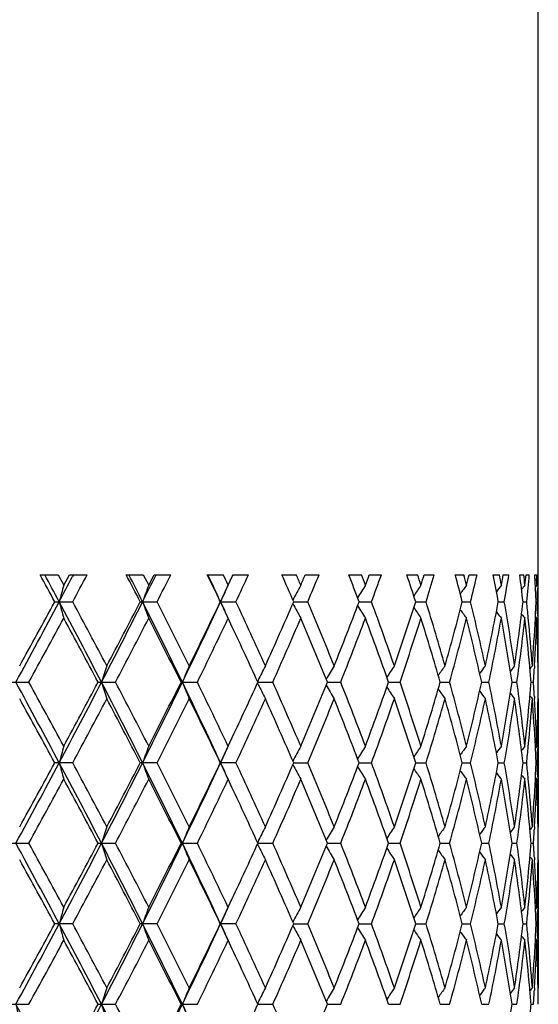
# Model space of a CAD drawing. Units: inches. Extents: x 0 to 11, y 0 to 8.5.
# Drawn here: x 4.9 to 5.1, y 2.2 to 2.5 of the extents above; entities that cross this region are included whole.
import ezdxf

# ---------------------------------------------------------------- set-up
doc = ezdxf.new("R2010")
doc.units = ezdxf.units.IN
doc.header["$LTSCALE"] = 0.605
doc.header["$MEASUREMENT"] = 0
doc.layers.get('0').update_dxf_attribs({"linetype": 'CONTINUOUS'})

msp = doc.modelspace()

# ---------------------------------------------------------------- linework, layer by layer
at = {"color": 7, "linetype": 'CONTINUOUS'}
for p, q in [((5.0840848494, 2.3468905777), (5.0840848494, 3.6893601004)), ((4.9337135687, 2.3743601004), (4.9391593677, 2.3743601004)), ((4.9391593677, 2.3743601004), (4.9408834551, 2.3711829808)), ((4.9408834551, 2.3711829808), (4.9426022302, 2.3743601004)), ((4.9426022302, 2.3743601004), (4.9479623258, 2.3743601004)), ((4.9438270587, 2.3743601004), (4.9435602301, 2.373854472)), ((4.9597235386, 2.3743601004), (4.9648852553, 2.3743601004)), ((4.9648852553, 2.3743601004), (4.9665151004, 2.3711829808)), ((4.9665151004, 2.3711829808), (4.968137831, 2.3743601004)), ((4.968137831, 2.3743601004), (4.9731847674, 2.3743601004)), ((4.9687441237, 2.3743601004), (4.9686240543, 2.374118436)), ((4.9841836489, 2.3743601004), (4.988976528, 2.3743601004)), ((4.9904853688, 2.3711829808), (4.9917415443, 2.3738423091)), ((4.9917415443, 2.3738423091), (4.9919854096, 2.3743601004)), ((4.9919854096, 2.3743601004), (4.9966363164, 2.3743601004)), ((5.0066922651, 2.3743601004), (5.0110376078, 2.3743601004)), ((5.0137533895, 2.3743601004), (5.0179318988, 2.3743601004)), ((5.0268797964, 2.3743601004), (5.0307062523, 2.3743601004)), ((5.0330843411, 2.3743601004), (5.036721842, 2.3743601004)), ((5.0444147642, 2.3743601004), (5.047659503, 2.3743601004)), ((5.0496608507, 2.3743601004), (5.0526976154, 2.3743601004)), ((5.0590092448, 2.3743601004), (5.0616189878, 2.3743601004)), ((5.0632107325, 2.3743601004), (5.0655968975, 2.3743601004)), ((5.0704235971, 2.3743601004), (5.0723554926, 2.3743601004)), ((5.0735114977, 2.3743601004), (5.0752078822, 2.3743601004)), ((5.0784703979, 2.3743601004), (5.0796927241, 2.3743601004)), ((5.0803940081, 2.3743601004), (5.0813727575, 2.3743601004)), ((5.0830175188, 2.3743601004), (5.0835102052, 2.3743601004)), ((5.0830559239, 2.3736797331), (5.0830175188, 2.3743601004)), ((5.0835102052, 2.3743601004), (5.0835536432, 2.3733010639)), ((5.0837103428, 2.3733010639), (5.083745253, 2.3743601004)), ((5.083745253, 2.3743601004), (5.0839902964, 2.3743601004)), ((5.0839902964, 2.3743601004), (5.0839783957, 2.3736797331)), ((4.9904069539, 2.3713485244), (4.9904853688, 2.3711829808)), ((5.0836354041, 2.3711829808), (5.0832173916, 2.3706683543)), ((5.0839384639, 2.3716386394), (5.0839083183, 2.3702779172)), ((4.9381748105, 2.3661957809), (4.9435790105, 2.3661957809)), ((4.9639535804, 2.3661957809), (4.9690590904, 2.3661957809)), ((4.9881130335, 2.3661957809), (4.9928360212, 2.3661957809)), ((5.0102564671, 2.3661957907), (5.0145193863, 2.3661957809)), ((5.0300202967, 2.3661957893), (5.0337531454, 2.3661957809)), ((5.0470800003, 2.366195788), (5.0502214807, 2.3661957809)), ((5.0611554557, 2.3661957866), (5.0636539827, 2.3661957809)), ((5.072015543, 2.3661957852), (5.07383009, 2.3661957809)), ((5.0794819319, 2.3661957836), (5.0805827112, 2.3661957809)), ((5.0834320344, 2.3661957819), (5.0838009684, 2.3661957809)), ((5.0838206215, 2.3668761339), (5.0838009684, 2.3661957809)), ((5.0836354041, 2.3612086648), (5.0832171944, 2.361723466)), ((5.0839131045, 2.3619057581), (5.0839285439, 2.3612148756)), ((4.9904853688, 2.3612086648), (4.9904068552, 2.3610428866)), ((4.9917418309, 2.3585487649), (4.9904853688, 2.3612086648)), ((5.0829470254, 2.3468522992), (5.082908724, 2.346193795)), ((5.0840848494, 2.3468905777), (5.0840097517, 2.3467983114)), ((4.9248098552, 2.341903784), (4.9303298813, 2.341903784)), ((4.9512409347, 2.341903784), (4.9565061384, 2.341903784)), ((4.9762614387, 2.341903784), (4.9811853655, 2.341903784)), ((4.9995037249, 2.3413469193), (4.9993491826, 2.3416602512)), ((4.9995037126, 2.3424606346), (4.9993492565, 2.3421472239)), ((4.9994605166, 2.3419037878), (5.0039623303, 2.341903784)), ((5.0204572755, 2.3419037873), (5.0244630357, 2.341903784)), ((5.0389069283, 2.3419037868), (5.0423508607, 2.341903784)), ((5.0545065304, 2.3419037863), (5.0573320877, 2.341903784)), ((5.0669999343, 2.3419037858), (5.0691607253, 2.341903784)), ((5.0761820078, 2.3419037853), (5.0776425477, 2.341903784)), ((5.0819019874, 2.3419037847), (5.0826382836, 2.341903784)), ((5.0829087239, 2.3376137391), (5.0829477631, 2.3369553022)), ((5.0840848494, 2.3369170248), (5.0840096843, 2.3370092335)), ((5.0840848494, 2.3369170247), (5.0840848494, 2.2983067535)), ((4.9904853688, 2.3225987829), (4.9917417626, 2.3252585486)), ((4.9904067274, 2.3227645299), (4.9904853688, 2.3225987829)), ((5.0836354041, 2.3225987829), (5.0832172378, 2.3220839716)), ((5.0839277734, 2.3225925729), (5.0839131019, 2.3219018427)), ((4.9435789313, 2.3176118027), (4.9381748904, 2.3176118027)), ((4.9690590158, 2.3176118027), (4.963953656, 2.3176118027)), ((4.9928359524, 2.3176118027), (4.9881131036, 2.3176118027)), ((5.0102565315, 2.317611795), (5.0145193243, 2.3176118027)), ((5.0300203532, 2.3176117961), (5.0337530913, 2.3176118027)), ((5.0470800479, 2.3176117972), (5.0502214355, 2.3176118027)), ((5.0611554938, 2.3176117982), (5.063653947, 2.3176118027)), ((5.0720155709, 2.3176117993), (5.0738300644, 2.3176118027)), ((5.0794819493, 2.3176118006), (5.0805826961, 2.3176118027)), ((5.0834320409, 2.3176118019), (5.0838009641, 2.3176118027)), ((4.9904853688, 2.3126247567), (4.990407024, 2.3124593325)), ((4.9917415495, 2.3099654154), (4.9904853688, 2.3126247567)), ((5.0836354041, 2.3126247567), (5.0832172012, 2.3131395557)), ((5.0839131015, 2.313321843), (5.0839285411, 2.3126309674)), ((5.0829470374, 2.2982684743), (5.0829087268, 2.2976098115)), ((5.0840848494, 2.2983067535), (5.0840097485, 2.2982144835)), ((4.9995036885, 2.2938767586), (4.9993492161, 2.2935633132)), ((4.9248098124, 2.2933198645), (4.9303299238, 2.2933198645)), ((4.9512408938, 2.2933198645), (4.9565061789, 2.2933198645)), ((4.9762614003, 2.2933198645), (4.9811854033, 2.2933198645)), ((4.9995036896, 2.2927630197), (4.999349152, 2.2930763379)), ((4.9994604748, 2.2933198829), (5.0039623648, 2.2933198645)), ((5.020457239, 2.2933198804), (5.0244630663, 2.2933198645)), ((5.0389068974, 2.293319878), (5.0423508869, 2.2933198645)), ((5.0545065055, 2.2933198756), (5.057332109, 2.2933198645)), ((5.0669999155, 2.2933198732), (5.0691607415, 2.2933198645)), ((5.0761819952, 2.2933198706), (5.0776425584, 2.2933198645)), ((5.0819019809, 2.2933198677), (5.0826382887, 2.2933198645)), ((5.0829087279, 2.2890297716), (5.0829477627, 2.2883713995)), ((5.0840848494, 2.2883331219), (5.0840096845, 2.2884253289)), ((5.0840848494, 2.2883331219), (5.0840848494, 2.2497229928)), ((4.9904853688, 2.2740148171), (4.9917418429, 2.2766747435)), ((4.9904066482, 2.2741807303), (4.9904853688, 2.2740148171)), ((5.0836354041, 2.2740148171), (5.083217248, 2.2735000201)), ((5.0839277689, 2.2740086071), (5.083913101, 2.2733180426)), ((4.9435788912, 2.2690279464), (4.938174931, 2.2690279464)), ((4.969058978, 2.2690279464), (4.9639536944, 2.2690279464)), ((4.9928359174, 2.2690279464), (4.9881131392, 2.2690279464)), ((5.0102565598, 2.2690279297), (5.0145192929, 2.2690279464)), ((5.0300203785, 2.269027932), (5.0337530639, 2.2690279464)), ((5.0470800697, 2.2690279343), (5.0502214125, 2.2690279464)), ((5.0611555116, 2.2690279367), (5.0636539288, 2.2690279464)), ((5.0720155843, 2.2690279391), (5.0738300513, 2.2690279464)), ((5.0794819577, 2.2690279417), (5.0805826884, 2.2690279464)), ((5.0834320442, 2.2690279447), (5.0838009619, 2.2690279464)), ((4.9904853688, 2.2640409312), (4.9904071541, 2.26387578)), ((4.9917413237, 2.2613820416), (4.9904853688, 2.2640409312)), ((5.0836354041, 2.2640409312), (5.0832172043, 2.2645557301)), ((5.0839131, 2.2647380185), (5.0839285399, 2.2640471417)), ((5.082947049, 2.2496847132), (5.0829087317, 2.2490259304)), ((5.0840848494, 2.2497229928), (5.0840097455, 2.2496307193)), ((4.924809752, 2.2447359955), (4.9303299837, 2.2447359955)), ((4.9512408361, 2.2447359955), (4.9565062359, 2.2447359955)), ((4.9762613462, 2.2447359955), (4.9811854565, 2.2447359955)), ((4.9995036393, 2.2452929039), (4.9993491636, 2.2449794513)), ((4.9994604246, 2.2447360152), (5.0039624133, 2.2447359955)), ((5.0204571943, 2.2447360125), (5.0244631093, 2.2447359955)), ((5.0389068589, 2.24473601), (5.0423509237, 2.2447359955)), ((5.0545064738, 2.2447360074), (5.0573321391, 2.2447359955)), ((5.066999891, 2.2447360048), (5.0691607643, 2.2447359955)), ((5.0761819784, 2.2447360021), (5.0776425736, 2.2447359955)), ((5.081901972, 2.244735999), (5.0826382959, 2.2447359955))]:
    msp.add_line(p, q, dxfattribs=at)
for centre, radius, start, end in [((2.304909393, 0.932597504), 2.9982145985, 28.5646879443, 28.7424813632), ((2.3860044059, 1.007911389), 2.8922803867, 28.009894991, 28.1932433939), ((2.5372580323, 3.6440563329), 2.7209746479, 331.9894984465, 332.1720108616), ((2.6626982055, 3.596029415), 2.5913139551, 331.6667904367, 331.8716812395), ((3.0800119671, 1.3952787177), 2.1194140572, 27.2649818465, 27.513559646), ((3.1155707195, 1.4369652602), 2.0694487775, 26.6810313347, 26.9342916049), ((3.200436783, 3.2528034027), 1.9744805638, 333.3183187792, 333.5753289383), ((3.2765924007, 3.2265748492), 1.8986036019, 333.0531261598, 333.3291792682), ((3.5259767969, 1.6675156772), 1.6204925984, 25.5407491446, 25.8611086464), ((3.5423397037, 1.6940410834), 1.5944574027, 24.9329276541, 25.2568867381), ((3.5749166742, 1.7008639548), 1.5662574273, 25.3458178209, 25.4677810422), ((3.6507260748, 2.9958824456), 1.4824858866, 334.8651262607, 335.2131739517), ((3.8167933011, 1.8500388539), 1.3002970099, 23.3878396094, 23.7803768664), ((3.8504108399, 1.8745421104), 1.2636742133, 23.1421309646, 23.2988812687), ((3.8630127059, 2.8624337565), 1.2499680055, 336.8580371104, 337.0163199325), ((3.902548618, 2.835771339), 1.207054346, 337.1060903988, 337.5261214698), ((4.0199037714, 1.9823282777), 1.0805969022, 20.8079419831, 21.2717565874), ((4.0438502825, 2.0013947113), 1.0549824106, 20.5188824018, 20.7032307283), ((4.053029054, 2.7375327518), 1.0451807215, 339.4812843634, 339.667136462), ((4.0813798511, 2.7171181063), 1.0149686547, 339.7726004452, 340.2630071596), ((4.1665754707, 2.0832728598), 0.9248424768, 17.8132037079, 18.3452699389), ((4.1839216994, 2.0988145055), 0.9066247119, 17.4828495475, 17.6934797548), ((4.1906829904, 2.6414192467), 0.8995351867, 342.5173088606, 342.7293524453), ((4.2112277291, 2.6251096097), 0.8780358114, 342.849751857, 343.406476034), ((4.2730011457, 2.1633730751), 0.8138330644, 14.4313046058, 15.0256230217), ((4.2854189474, 2.1765382066), 0.8010118628, 14.0635889576, 14.2979888428), ((4.2903090006, 2.5646007476), 0.7959702199, 345.9365516746, 346.172193843), ((4.3049105259, 2.5510721043), 0.7809423079, 346.3060868876, 346.9218133104), ((4.3481549946, 2.2292900927), 0.7366934514, 10.7099975384, 11.3569329541), ((4.3565966867, 2.2408577138), 0.7281027094, 10.3111087058, 10.5653296032), ((4.3599244418, 2.5009013851), 0.7247200722, 349.6890033474, 349.9442042541), ((4.3696485335, 2.4892302932), 0.714849044, 350.0893283896, 350.7529621354), ((4.3971632111, 2.2858045615), 0.6870382567, 6.7196457003, 7.4057216393), ((4.4021726003, 2.2963672023), 0.6819944357, 6.2981057645, 6.5667134357), ((4.4041122714, 2.4457838097), 0.680042891, 353.7019673294, 353.971206294), ((4.4095625471, 2.435249566), 0.6745639227, 354.1244509886, 354.8211514706), ((4.4219242061, 2.3367013501), 0.6621650468, 3.0244561686, 3.2013288517), ((4.4270893651, 2.3855101207), 0.656995553, 358.7901951701, 358.9682305849), ((5.5268649903, 2.2061658177), 0.6087733764, 164.2723488576, 164.7594063524), ((5.4286118473, 2.1969018769), 0.4938697264, 159.3358897334, 159.953014126), ((3.5860736247, 3.0180118796), 1.5462255117, 335.0673227902, 335.2819939647), ((5.3878564911, 2.1858068989), 0.4384838658, 154.9906580738, 155.707672033), ((5.3726455295, 2.1736959889), 0.4108253539, 151.2683538975, 151.9706374548), ((5.3700859198, 2.1612054092), 0.3980697391, 148.1640192417, 148.8060910468), ((5.3735774287, 2.149141014), 0.393534836, 145.6515486385, 146.2138112025), ((5.3794036233, 2.1383063183), 0.393330679, 143.696436168, 144.1633221934), ((5.3852921926, 2.1294602606), 0.3949598329, 142.2644035904, 142.6225969887), ((5.3899815629, 2.1231194569), 0.3969792418, 141.3267795355, 141.5622189196), ((4.4232333508, 2.3367690013), 0.660854156, 2.5521333725, 3.0245876376), ((4.4249335295, 2.3468168002), 0.6591523878, 2.1184743983, 2.3027226198), ((4.425333365, 2.3955343625), 0.6587522785, 357.8815263377, 358.0658645364), ((4.4265463614, 2.3855224553), 0.6575386972, 358.3750024708, 358.6715215963), ((2.2430979418, 3.8007163682), 3.0542500628, 331.469034859, 331.9864647082), ((2.1271768951, 3.8970160584), 3.2007999005, 331.0338278084, 331.4280620586), ((2.7066420426, 1.1778129959), 2.5294103451, 27.40144655, 28.0230037271), ((5.5268973528, 2.5262367738), 0.6088074943, 195.2407925319, 195.7278171356), ((2.7141051116, 1.1640386059), 2.5329302673, 27.8390586383, 28.3340409227), ((3.0396928035, 3.333712006), 2.1544383845, 332.5899306351, 333.3152964979), ((2.9872205825, 3.3852642352), 2.2239545543, 332.1664735067, 332.7274612934), ((3.2957536054, 1.5270158825), 1.8680169818, 25.8636839448, 26.6946575819), ((5.4286374197, 2.5355013518), 0.4938977412, 200.047237986, 200.664320663), ((3.3061776919, 1.5208238849), 1.8654297596, 26.2845324604, 26.9477704931), ((3.4951678937, 3.0603970769), 1.6465267819, 334.1275608027, 335.0633743745), ((3.4685524318, 3.0925726707), 1.6842469559, 333.7212182427, 334.4513740898), ((3.5865730628, 1.7146003319), 1.5456796132, 24.718292753, 24.9330654523), ((5.3878787389, 2.5465971891), 0.4385092879, 204.2926212188, 205.0095862824), ((3.6700160038, 1.7455324117), 1.4611898632, 24.3024763125, 25.1358353688), ((3.7777793735, 2.8994331283), 1.3428856494, 335.7034724133, 336.604037836), ((5.3726670394, 2.5587096435), 0.4108509391, 208.0296807389, 208.7319145222), ((3.9160248303, 1.9022882839), 1.1924346755, 21.891648547, 22.8949199732), ((3.9920219914, 2.7608286108), 1.1104843821, 338.1144059184, 339.1838777485), ((5.3701075389, 2.5712019897), 0.3980964155, 211.1941442401, 211.8362656725), ((4.0911182969, 2.0188426754), 1.0045967537, 19.0593166049, 20.2284227253), ((4.1462404942, 2.655790064), 0.9462434494, 340.9466621568, 342.1788786051), ((4.2183016794, 2.1094494092), 0.8706372696, 15.8262535267, 17.1512270379), ((4.2582859046, 2.5729129582), 0.8290545806, 344.1793716637, 345.5614892317), ((4.3099141059, 2.1825266543), 0.7757951727, 12.2316744166, 13.6947728348), ((4.3379704648, 2.5051067458), 0.7470732313, 347.7732363791, 349.2840454993), ((4.3729214214, 2.2437248155), 0.711528003, 8.3368073027, 9.9113293382), ((4.3908877215, 2.447377126), 0.6933630928, 351.6669885306, 353.2761899339), ((4.4079238276, 2.2969811475), 0.6762104991, 5.458462672, 5.8748924201), ((4.4230206149, 2.3956323572), 0.6610671172, 357.0171233764, 357.4478394011), ((4.4264811344, 2.3468677559), 0.6576039361, 1.3103467372, 1.6842565949), ((5.373599358, 2.5832680797), 0.3935627859, 213.7864747231, 214.3487472659), ((5.3794261782, 2.5941044782), 0.3933601943, 215.8369794095, 216.3038667526), ((5.3853144534, 2.6029512956), 0.3949896234, 217.3776080545, 217.7359042401), ((5.3900046693, 2.609293435), 0.3970105578, 218.4379963493, 218.6735305822), ((2.3177916387, 3.7826608513), 2.9834773329, 331.1242359786, 331.546757496), ((2.6856312329, 1.1387868793), 2.5652441614, 27.9698437904, 28.4591670606), ((3.0866701341, 3.3236009351), 2.1118749914, 332.2997285178, 332.8896871982), ((3.2898044073, 1.5025851636), 1.8837709694, 26.4586846673, 27.1164431475), ((3.5292806682, 3.0532430274), 1.6167964526, 333.8981391939, 334.6510141675), ((3.8194344468, 2.8711683685), 1.2973925031, 335.9242015577, 336.8546466684), ((3.9085955543, 1.889217877), 1.2004836673, 22.1533158201, 23.1517152032), ((4.0217217715, 2.739342601), 1.0786323082, 338.3789868328, 339.4779415122), ((4.0857605109, 2.0069288229), 1.0102951651, 19.3635784521, 20.5282787521), ((4.167848756, 2.6386904147), 0.9234913293, 341.253926443, 342.5141452261), ((4.2144171945, 2.0983047365), 0.8746945658, 16.1704692631, 17.4916346205), ((4.2738824828, 2.5587824329), 0.8129142831, 344.526566718, 345.9337427922), ((4.3071716332, 2.1719062027), 0.7786130107, 12.6111911942, 14.0712190056), ((4.3487326094, 2.4929925959), 0.7361008757, 348.1555391606, 349.6867513535), ((4.3711317225, 2.233453419), 0.7133423973, 8.7446611892, 10.316984363), ((4.3974886028, 2.4365585961), 0.6867087608, 352.0772190729, 353.7004685221), ((4.4086844955, 2.2870873695), 0.6754456571, 5.0734187826, 6.3001477625), ((4.4128431538, 2.2974469655), 0.6712691695, 4.2240554056, 5.4588246394), ((4.4194418635, 2.3958326597), 0.6646514432, 355.7771624381, 357.0159336036), ((4.4236266481, 2.3856269197), 0.6604603009, 356.6343166216, 357.881202131), ((4.4266598789, 2.3368995561), 0.6574251087, 0.8706638727, 2.1190655629), ((4.4274442563, 2.3468883706), 0.6566405931, 0.0001925834, 1.2501715849), ((3.6663326993, 1.7338107352), 1.4652668603, 24.5196303017, 25.2370735485), ((5.4672999028, 2.177435313), 0.5406605638, 161.7343833669, 162.2900116442), ((5.40392248, 2.1671670876), 0.4616128644, 157.0866777154, 157.7570232987), ((5.3781320544, 2.1555277663), 0.422259776, 153.0516309075, 153.7239531318), ((5.3704462226, 2.1430682604), 0.4032720732, 149.6406732116, 150.3150080501), ((5.3715010543, 2.130683334), 0.3952365244, 146.8363292924, 147.4404783813), ((5.3765027101, 2.1191345328), 0.3932377774, 144.6070058738, 145.1230551154), ((5.3825937575, 2.1091900383), 0.394219732, 142.9174828054, 143.3315260144), ((5.387983587, 2.1015507809), 0.3961635725, 141.7357579671, 142.0344490573), ((4.4137258096, 2.287540181), 0.6703840508, 4.651406951, 5.0729723835), ((5.3917201958, 2.0966497069), 0.3979550364, 141.0371071754, 141.2049643995), ((4.4275905095, 2.3369152376), 0.6564943472, 0.4353813656, 0.8705296129), ((4.4200222087, 2.3858282957), 0.6640703467, 356.2074381263, 356.5783143855), ((2.2433939971, 0.8832453152), 3.0539163539, 28.0135913756, 28.531077964), ((2.2431820132, 0.8603683123), 3.0685030583, 28.4589450896, 28.8697607999), ((2.7069257077, 3.5058423123), 2.5290884291, 331.9770227903, 332.5986584537), ((2.6302830368, 3.5747083747), 2.6280511264, 331.5468276002, 332.0244589297), ((3.0399292803, 1.3502115807), 2.1541750497, 26.6847707145, 27.410225675), ((5.4672833173, 2.5063677754), 0.5406433991, 197.7100699916, 198.2657132449), ((3.0473828884, 1.3398435808), 2.1561252826, 27.1162193762, 27.6940730337), ((3.2959384234, 3.1566970242), 1.8678093785, 333.3053910508, 334.1364560344), ((3.2582665855, 3.1971392656), 1.9190971952, 332.8897528281, 333.5354065426), ((5.4039085931, 2.5166356658), 0.4615981853, 202.2430751284, 202.9134389995), ((3.4953625204, 1.6234984948), 1.6463132645, 24.9367037889, 25.8726394291), ((3.5051152227, 1.6189256934), 1.6436180779, 25.3549855337, 26.0955794205), ((3.6488792659, 2.9580862727), 1.4845034905, 334.7677105799, 335.4758668885), ((5.3781204686, 2.528275031), 0.4222472706, 206.2761648161, 206.9485003232), ((3.8029131077, 1.8054207958), 1.3154213134, 23.1515962152, 24.0692934241), ((3.894400416, 2.8005108507), 1.2158636891, 336.8547238042, 337.8404988885), ((5.3704359251, 2.5407344657), 0.4032607231, 209.6851185828, 210.3594684349), ((4.0099541649, 1.9399333261), 1.091241723, 20.5282851825, 21.6145468364), ((4.0755300098, 2.6805891828), 1.0211772077, 339.4780384773, 340.6303332217), ((4.1593059901, 2.0423240593), 0.9324785547, 17.4918189486, 18.7398982922), ((4.2069858516, 2.5877492297), 0.8824575226, 342.5142719435, 343.8238220079), ((4.2677380043, 2.1234063946), 0.8192679206, 14.0716218795, 15.4678925304), ((4.3018945242, 2.5131516418), 0.7840357855, 345.9339062571, 347.3838438131), ((4.3445173405, 2.1899904113), 0.7403956429, 10.3176179937, 11.839956794), ((4.3676397847, 2.4509396308), 0.7168827569, 349.6869519168, 351.2515190936), ((4.3949343053, 2.246930784), 0.6892825364, 6.3025134444, 7.9197112164), ((4.4132775828, 2.3963050974), 0.6708338594, 354.927207443, 355.3484873032), ((4.4197403249, 2.297961781), 0.6643527702, 3.4217376316, 3.7924590672), ((4.4275806775, 2.346892372), 0.6565041792, 359.129482811, 359.5646215202), ((5.3714922021, 2.5531197071), 0.3952266189, 212.5596588503, 213.1638191671), ((5.376495107, 2.5646689551), 0.3932291963, 214.8770901892, 215.3931470194), ((5.3825871694, 2.5746139279), 0.3942122836, 216.6686251324, 217.0826729302), ((5.387977029, 2.5822530392), 0.396156081, 217.9657057393, 218.2643998986), ((2.2035920674, 0.8287375476), 3.1136296767, 28.5665774645, 28.9718498862), ((2.762814625, 3.4937830187), 2.4777230857, 331.6602844691, 332.1662969778), ((3.0266611363, 1.3191146257), 2.1794721653, 27.2669666893, 27.8394055256), ((3.3345275868, 3.1487826536), 1.833722437, 333.0463400427, 333.7210479821), ((3.4927937358, 1.603008308), 1.6572984542, 25.5428350555, 26.2848654117), ((3.6886285234, 2.9297109003), 1.4407020244, 334.8580908113, 335.7033028847), ((3.7941735883, 1.7916175116), 1.3249632935, 23.3900071839, 24.3027563785), ((3.9290891376, 2.7761394266), 1.1783065272, 337.0989266736, 338.1142298493), ((4.0037015286, 1.927542016), 1.0979457078, 20.8101389525, 21.8918266177), ((4.1005918117, 2.6615856617), 0.9945390839, 339.7655399154, 340.9464715719), ((4.1547415035, 2.0308496845), 0.9372836232, 17.8153397412, 19.0593378477), ((4.2252019279, 2.5723174075), 0.8634420265, 342.8431427289, 344.1791600743), ((4.2644319913, 2.1125550306), 0.8226886464, 14.4332525021, 15.8260673221), ((4.3148060154, 2.500156077), 0.7707759964, 346.3003736622, 347.7730020421), ((4.3422267435, 2.1795636764), 0.7427307706, 10.7116049778, 12.2312495833), ((4.3761280095, 2.4395686004), 0.7082807479, 350.0849947569, 351.6667377989), ((4.3935201712, 2.2367778376), 0.6907080946, 6.7207593781, 8.3361485028), ((4.4072031039, 2.3968672393), 0.6769342513, 353.7012311044, 354.9252753848), ((4.4140609372, 2.3862579642), 0.6700471316, 354.539995689, 355.7770302099), ((5.3917139178, 2.5871542376), 0.3979478548, 218.79519308, 218.9630517), ((4.4203511447, 2.2880319474), 0.6637404331, 2.9832250791, 4.2237099151), ((4.4229127185, 2.2981465632), 0.6611749982, 2.1194518243, 3.3650028403), ((4.4262744632, 2.34691789), 0.6578106305, 357.8813054508, 359.1289889511), ((4.4276052668, 2.3369175817), 0.6564795826, 358.7496523001, 359.9999513889), ((5.5269209326, 2.1575645096), 0.6088318622, 164.2722259862, 164.7592175269), ((5.4286564771, 2.1482994145), 0.4939179303, 159.3357342789, 159.9527744827), ((3.5869586834, 2.9690273711), 1.545254162, 335.0669562261, 335.2817802527), ((5.3878953397, 2.1372030548), 0.4385273776, 154.9904777388, 155.7073931164), ((5.3726817268, 2.1250903273), 0.4108674123, 151.2681557775, 151.9703373829), ((5.3701209185, 2.1125977607), 0.3981118426, 148.1638089287, 148.8058878974), ((5.3736117821, 2.100531522), 0.3935774704, 145.6513302138, 146.2135665392), ((5.3794378337, 2.0896950826), 0.3933742569, 143.6962126181, 144.1630707037), ((5.3853261556, 2.0808478019), 0.3950039885, 142.2641767505, 142.6224503298), ((5.3900160006, 2.0745056683), 0.3970246187, 141.3265511144, 141.5620707023), ((4.4083906135, 2.3867805356), 0.6757414516, 354.1249277685, 354.5416351729), ((4.4232830867, 2.2881879158), 0.6608043472, 2.5520748068, 2.9829503724), ((4.4264804671, 2.3369400528), 0.6576046054, 358.3157255045, 358.6896364442), ((2.2424523555, 3.7524915782), 3.0549887589, 331.4689006238, 331.9862043215), ((2.1240563812, 3.8501694317), 3.2043713689, 331.0336733099, 331.4274664334), ((2.7047251349, 1.1282235357), 2.5315749412, 27.4016851831, 28.0227083436), ((5.5268965205, 2.4776507123), 0.6088061094, 195.2406267547, 195.7276432923), ((2.7149998429, 1.1159135318), 2.5319248582, 27.8393341403, 28.3345107475), ((3.0391136348, 3.2854337385), 2.1550932131, 332.5898053719, 333.3149495584), ((2.9857371942, 3.3374702474), 2.2256351042, 332.1663226908, 332.726884264), ((3.294365027, 1.4777489532), 1.8695644023, 25.8639561221, 26.6942382311), ((5.4286362371, 2.4869149709), 0.493895762, 200.0470274918, 200.6641006644), ((3.3066712743, 1.4724742354), 1.8648835113, 26.2847969949, 26.9482260963), ((3.4946652935, 3.0120605609), 1.6470869305, 334.1274464929, 335.0629403218), ((3.4677228054, 3.0444032585), 1.6851743171, 333.7210729068, 334.4508232707), ((3.5865139924, 1.6659986101), 1.5457407113, 24.7180001182, 24.9327371088), ((5.38787724, 2.498010426), 0.4385067224, 204.2923761015, 205.0093310062), ((3.6703221295, 1.697079846), 1.4608568448, 24.3027257592, 25.1362704333), ((3.7772736735, 2.8510811422), 1.3434419505, 335.7033347038, 336.6035222926), ((3.9162286259, 1.8537812041), 1.1922169611, 21.891878043, 22.895326974), ((3.9916993049, 2.7123770763), 1.1108331241, 338.1142783802, 339.183408091), ((4.0912602881, 1.9703041237), 1.0044477627, 19.0595205914, 20.2287928939), ((4.1460309923, 2.6072805952), 0.9464657469, 340.9465477258, 342.1784668069), ((4.2184035063, 2.0608917263), 0.8705321734, 15.8264259703, 17.1515505719), ((4.2581515255, 2.5243686872), 0.8291946526, 344.1792735716, 345.5611480591), ((4.309988207, 2.1339570265), 0.775719746, 12.2318092434, 13.6950394369), ((4.3378892845, 2.4565415596), 0.7471565175, 347.7731579454, 349.2837874907), ((4.3729752191, 2.1951477236), 0.7114737976, 8.3368990337, 9.9115291139), ((4.3908469693, 2.3987999521), 0.6934043786, 351.6669328409, 353.2760259927), ((4.4079244293, 2.2483958908), 0.6762100164, 5.4585814123, 5.8750055242), ((4.4230536583, 2.3470472727), 0.6610340639, 357.0170761721, 357.4478076856), ((4.4264992771, 2.2982838286), 0.6575857954, 1.3103839531, 1.6842986296), ((5.3726645957, 2.5101221013), 0.4108470492, 208.0294125683, 208.7316339295), ((5.3701042048, 2.5226135741), 0.3980912053, 211.1938478249, 211.8359676395), ((5.3735952187, 2.5346787674), 0.3935563192, 213.7861639501, 214.3484376999), ((5.3794212815, 2.5455142733), 0.39335252, 215.8366594498, 216.3035498792), ((5.385309212, 2.5543605288), 0.3949812805, 217.3772830792, 217.7355827489), ((2.3214725516, 3.7320580597), 2.9792791717, 331.1240499503, 331.5471666558), ((2.6820232544, 1.0882727455), 2.5693359558, 27.9701249385, 28.4586687266), ((3.0884972701, 3.2740652129), 2.1098148549, 332.2995492685, 332.8900837929), ((3.2878759699, 1.4530315142), 1.8859294455, 26.458956685, 27.1159621282), ((3.5303430735, 3.0041440343), 1.6156158164, 333.8979666543, 334.651405501), ((3.8200876121, 2.8222965275), 1.2966787343, 335.9240439361, 336.8550010868), ((3.907855719, 1.8403272886), 1.2012844981, 22.1535571628, 23.1512908799), ((4.0221464708, 2.6905932337), 1.0781765567, 338.3788450131, 339.4782642284), ((4.0852698713, 1.9581683992), 1.0108165475, 19.3637967797, 20.5278963914), ((4.1681300967, 2.5900131016), 0.9231949236, 341.2538042981, 342.5144278843), ((4.214087503, 2.0496222123), 0.8750386534, 16.170658627, 17.491304742), ((4.2740675413, 2.5101487392), 0.8127226735, 344.5264682853, 345.9339765373), ((4.3069527944, 2.1232711777), 0.7788377111, 12.611345416, 14.0709525058), ((4.3488487442, 2.4443852542), 0.7359824219, 348.1554682766, 349.6869275654), ((4.3709943113, 2.1848469381), 0.7134816296, 8.744774428, 10.3167915044), ((4.3975517771, 2.3879663723), 0.6866450555, 352.0771789019, 353.7005798052), ((5.3899985474, 2.5607017534), 0.3970009208, 218.4376691638, 218.673206796), ((4.4086167158, 2.2384972334), 0.6755137109, 5.0734435944, 6.3000419524), ((4.4128973727, 2.2488668025), 0.6712148283, 4.2240846235, 5.458946823), ((4.4194214488, 2.3472506246), 0.6646719342, 355.7771382101, 357.0158639775), ((4.4236341903, 2.337042311), 0.6604527381, 356.6343461059, 357.8812386881), ((4.4266365362, 2.2883151266), 0.6574484547, 0.8706856594, 2.1190357577), ((4.4274695369, 2.2983046138), 0.6566153126, 0.0001867145, 1.2502065109), ((3.6650974052, 1.6846557825), 1.4666277042, 24.5198997943, 25.2367015881), ((5.4671728138, 2.1288929408), 0.5405268863, 161.7343336305, 162.2901081664), ((5.4038171197, 2.1186272735), 0.4614986827, 157.0866177111, 157.7571397729), ((5.378039834, 2.1069902703), 0.422156574, 153.0515636686, 153.7240580061), ((5.3703616168, 2.0945334033), 0.4031743201, 149.6406008389, 150.3151116267), ((5.3714219705, 2.0821505671), 0.3951423925, 146.8362537856, 147.4405582348), ((5.3764274571, 2.0706035227), 0.3931458424, 144.6069284642, 145.123108394), ((5.3825212461, 2.0606603425), 0.3941292472, 142.9174043084, 143.3315507588), ((5.3879125307, 2.0530223029), 0.3960735064, 141.7356786047, 142.0344436111), ((4.4136459046, 2.2389489408), 0.67046428, 4.6514768045, 5.0729997958), ((5.3916511407, 2.0481210195), 0.3978666714, 141.0370277862, 141.2049257853), ((4.4200974516, 2.3372398831), 0.6639949765, 356.2073955558, 356.5783083615), ((4.4275888553, 2.2883311479), 0.6564960021, 0.43539512, 0.8705505404), ((2.2456581164, 0.835872744), 3.0513486033, 28.0134792515, 28.5314010247), ((2.240081774, 0.8100990029), 3.0720317759, 28.459025865, 28.8693700628), ((2.7079311943, 3.4567279891), 2.5279516228, 331.9769292276, 332.5988432159), ((2.6330163896, 3.5246500454), 2.6249454978, 331.5466964348, 332.0248933311), ((3.04145045, 1.3023987785), 2.1524696526, 26.6846157361, 27.410645211), ((5.4672331995, 2.4577700959), 0.5405914887, 197.7102942876, 198.2659915341), ((3.0458541903, 1.2904734498), 2.1578442838, 27.1162984252, 27.6936923398), ((3.2967705388, 3.1076995344), 1.866880166, 333.3052601203, 334.1367369354), ((3.2597083364, 3.1478219544), 1.9174796591, 332.8896261886, 333.5358252836), ((3.496499225, 1.5754494168), 1.6450570855, 24.936505501, 25.8731556274), ((5.4038677295, 2.4680374231), 0.461554963, 202.2433464014, 202.9137743389), ((3.5042386893, 1.569924096), 1.6445890167, 25.3550632995, 26.0952144137), ((3.649733667, 2.9091011624), 1.4835596111, 334.7676653077, 335.4762662843), ((5.3780884986, 2.4796779866), 0.4222128165, 206.2764838394, 206.9488767504), ((3.8023610002, 1.7565989313), 1.316022492, 23.1516689526, 24.06894818), ((3.894943811, 2.7516971785), 1.2152737421, 336.8546120048, 337.8408670833), ((5.3704088014, 2.4921379837), 0.403230961, 209.6854747479, 210.3598740624), ((4.0095900937, 1.891211656), 1.0916309641, 20.5283529528, 21.614228958), ((4.075887347, 2.6318733757), 1.0207963288, 339.4779376703, 340.6306642965), ((5.3714703127, 2.5045249983), 0.3952023839, 212.5600474211, 213.1642437327), ((4.1590594575, 1.9936613542), 0.9327373542, 17.491880262, 18.7396154986), ((4.2072236033, 2.5390917715), 0.8822086749, 342.5141848918, 343.8241068192), ((5.376477571, 2.5160762687), 0.3932098138, 214.8775029444, 215.3935836054), ((4.2675700952, 2.0747795571), 0.8194412148, 14.0716750695, 15.4676531728), ((4.3020502471, 2.4645296524), 0.7838754906, 345.9338358259, 347.3840728975), ((5.3825735464, 2.5260235561), 0.3941975151, 216.6690553206, 217.0831167447), ((4.3444053966, 2.1413854972), 0.7405095286, 10.3176613112, 11.8397692451), ((4.3677354804, 2.4023389015), 0.7167856061, 349.6869008097, 351.2516835488), ((4.3948649924, 2.1983387783), 0.689352313, 6.3025452164, 7.9195829903), ((4.4132429058, 2.3477233916), 0.6708685955, 354.9272824029, 355.3485389881), ((4.4197548602, 2.24937939), 0.6643381707, 3.421676713, 3.7924104177), ((4.4275607997, 2.2983086179), 0.6565240571, 359.1294962541, 359.5646202722), ((2.2084460687, 0.7828094458), 3.1080966995, 28.5663676199, 28.9723611118), ((2.7593671795, 3.4470462348), 2.4816341167, 331.6605333516, 332.1657478739), ((3.0290308712, 1.2717608767), 2.1768022281, 27.2667620786, 27.8399024231), ((3.3326660845, 3.1011367987), 1.8358068646, 333.0465783606, 333.7205194406), ((3.4941480173, 1.5550779396), 1.6557947933, 25.5426382812, 26.2853415912), ((3.6875096119, 2.8816459349), 1.4419353535, 334.8583148194, 335.7028028478), ((3.7950172653, 1.743403237), 1.3240422567, 23.3898213564, 24.3032042193), ((3.9283750948, 2.7278526101), 1.1790798493, 337.0991319635, 338.1137677091), ((4.0042536939, 1.8791715167), 1.0973537908, 20.8099677376, 21.8922371642), ((4.1001218818, 2.6131716565), 0.9950387316, 339.7657214643, 340.9460581177), ((4.1551119809, 1.9823874951), 0.9368937099, 17.8151873158, 19.0597009315), ((4.2248906277, 2.5238272466), 0.8637670911, 342.8432951059, 344.1788071155), ((4.2646811964, 2.0640372224), 0.8224308625, 14.433123378, 15.8263720076), ((4.3146046553, 2.4516196701), 0.7709828479, 346.3004914266, 347.7727216197), ((4.3423897595, 2.1310119901), 0.7425646298, 10.7115036672, 12.2314849975), ((4.3760080429, 2.3910047292), 0.7084023511, 350.0850730343, 351.6665409931), ((5.3879654764, 2.5336639751), 0.3961438141, 217.9661469852, 218.264848554), ((4.393617601, 2.1882063044), 0.6906099009, 6.7206899153, 8.3363050095), ((4.4072599596, 2.3482773786), 0.6768770921, 353.7011990636, 354.9253520154), ((4.4140106907, 2.3376789575), 0.6700976022, 354.5399823777, 355.776929081), ((5.3917070239, 2.5385687792), 0.3979415162, 218.7956417705, 218.9635017136), ((4.4204107919, 2.239451452), 0.6636806969, 2.9831938715, 4.2237958053), ((4.4228733845, 2.2495608647), 0.6612143694, 2.1194758114, 3.364958129), ((4.4262872865, 2.2983335517), 0.6577978022, 357.8812965853, 359.1290099622), ((4.4276140664, 2.2883337279), 0.656470783, 358.7496257627, 359.9999471138), ((5.5269596926, 2.1089690609), 0.6088722836, 164.272174566, 164.7591242554), ((5.4286872859, 2.0997032296), 0.493951069, 159.3356692305, 159.9526561243), ((3.5875814954, 2.9201594544), 1.5445696828, 335.0667722172, 335.2816983948), ((5.3879220553, 2.0886059886), 0.4385571268, 154.9904022888, 155.7072553794), ((5.3727065172, 2.0764920939), 0.4108960091, 151.2680729556, 151.9701921095), ((5.3701447385, 2.0639982863), 0.3981402598, 148.1637210627, 148.8057407417), ((5.3736351456, 2.0519308309), 0.3936061966, 145.6512390263, 146.2134222464), ((5.3794610636, 2.0410932557), 0.3934035526, 143.6961193388, 144.1629323678), ((5.3853492455, 2.032245142), 0.3950336901, 142.2640821037, 142.6223206663), ((5.3900393977, 2.0259021301), 0.3970551156, 141.3264558575, 141.5619518644), ((4.4083382417, 2.3382016378), 0.6757940483, 354.1249640078, 354.5416297922), ((4.4232968379, 2.2396049642), 0.6607905727, 2.5520495107, 2.9829245913), ((4.4264625478, 2.2883566612), 0.6576225285, 358.3157309086, 358.6896365277), ((2.2419820052, 3.7041656933), 3.0555251886, 331.4688629594, 331.9860762633), ((2.1227248468, 3.8023302702), 3.2058969405, 331.0335554065, 331.4271599885), ((2.7042024887, 1.0793703998), 2.5321628398, 27.4016521032, 28.0225305046), ((5.5269227895, 2.4290730394), 0.6088330627, 195.2405397888, 195.7275305277), ((2.7152887775, 1.0674733777), 2.5316023014, 27.8395139529, 28.3347521717), ((3.038814182, 3.2370077387), 2.1554316913, 332.5897440849, 333.3147751897), ((2.9851067865, 3.2892243901), 2.2263503473, 332.1662076851, 332.7265874455), ((3.2939465316, 1.4289635608), 1.8700288492, 25.8639192271, 26.6939941519), ((5.4286566511, 2.4383375297), 0.4939171156, 200.0469170334, 200.6639579499), ((3.3068336677, 1.423964409), 1.8647051682, 26.2849697807, 26.9484602299), ((3.4944492692, 2.9635841669), 1.6473281592, 334.1273611241, 335.0627191888), ((3.4673718615, 2.9959964171), 1.6855673203, 333.7209621889, 334.4505400098), ((3.5868607743, 1.6175811594), 1.5453561262, 24.7177909251, 24.9325616064), ((5.3878945189, 2.4494332624), 0.4385251977, 204.2922474326, 205.0091653934), ((3.6704249982, 1.6485379757), 1.4607458516, 24.3028888564, 25.1364940355), ((3.7770609892, 2.802596093), 1.3436764128, 335.7032299329, 336.6032572692), ((5.3726795028, 2.4615449593), 0.4108633339, 208.029265014, 208.7314519101), ((3.9162988158, 1.8052222784), 1.1921425728, 21.892028308, 22.8955361834), ((3.9915646374, 2.6638494365), 1.1109790054, 338.1141815203, 339.1831667809), ((5.3701174444, 2.474036388), 0.3981059554, 211.1936828254, 211.8357743364), ((4.0913106527, 1.9217352813), 1.0043952876, 19.059654425, 20.2289832101), ((4.1459445285, 2.5587282117), 0.9465577169, 340.9464610358, 342.1782553848), ((5.3736072565, 2.4861014981), 0.3935699571, 213.7859862106, 214.3482369434), ((4.2184409526, 2.0123167883), 0.8704937404, 15.8265394555, 17.1517169618), ((4.2580970386, 2.4758014798), 0.8292515885, 344.1791995272, 345.5609731013), ((5.3794323891, 2.4969368577), 0.3933652666, 215.836471674, 216.3033444098), ((4.3100167361, 2.0853782152), 0.7756908159, 12.2318984208, 13.6951766101), ((4.337857445, 2.407965484), 0.7471892623, 347.7730990752, 349.2836554457), ((4.3729972457, 2.1465664217), 0.7114516474, 8.3369603096, 9.9116319829), ((4.3908323589, 2.3502188373), 0.6934192182, 351.6668914758, 353.2759424537), ((4.4079197734, 2.1998108727), 0.6762147592, 5.4586445426, 5.8750631312), ((4.4230732275, 2.2984627308), 0.6610144869, 357.0170499121, 357.4477915342), ((4.4265075168, 2.2496999685), 0.6575775572, 1.3104034758, 1.6843200646), ((2.3224434297, 3.6829321494), 2.9781672981, 331.1241620205, 331.5474368744), ((2.6807107717, 1.0389942462), 2.5708208687, 27.9700792535, 28.4583411006), ((3.0889731609, 3.2252269313), 2.109275293, 332.2996596482, 332.89034557), ((3.2871698216, 1.4040978034), 1.8867174533, 26.4589139345, 27.1156454064), ((3.530620204, 2.9554210963), 1.6153058114, 333.8980723463, 334.6516670933), ((3.8202516186, 2.7736368477), 1.296498113, 335.9241468796, 336.8552346296), ((3.907579579, 1.7916317897), 1.2015823061, 22.1535226418, 23.1510101663), ((4.0222501212, 2.6419663435), 1.0780643872, 338.3789416501, 339.4784765925), ((4.0850840982, 1.9095197971), 1.011013239, 19.363767772, 20.5276424767), ((4.1681959602, 2.5414053918), 0.9231249271, 341.2538924935, 342.5146135227), ((4.2139601439, 2.0010017795), 0.8751711264, 16.1706361442, 17.4910844704), ((4.274108044, 2.4615525276), 0.8126803749, 344.5265456528, 345.9341295884), ((4.3068656646, 2.074668029), 0.7789269244, 12.6113304257, 14.0707730278), ((4.3488710596, 2.3957958694), 0.7359594718, 348.1555323194, 349.6870423469), ((5.3853198585, 2.5057831251), 0.3949936306, 217.3770874619, 217.7353742742), ((4.3709366869, 2.1362542922), 0.7135399019, 8.7447677329, 10.3166596368), ((4.3975600425, 2.3393807702), 0.6866366452, 352.0772272431, 353.7006514738), ((5.3900083988, 2.5121239496), 0.3970123748, 218.4374669008, 218.6729968717), ((4.4085880972, 2.1899111166), 0.6755424081, 5.0734279911, 6.2999687503), ((4.4129235516, 2.2002847164), 0.6711885971, 4.2241066665, 5.4590116817), ((4.4194147671, 2.2986675784), 0.6646786505, 355.7771191978, 357.0158268731), ((4.423625333, 2.2884585468), 0.6604615915, 356.6343915163, 357.8812617739), ((4.4266208541, 2.2397309854), 0.6574641377, 0.8706980241, 2.1190127172), ((4.4274833252, 2.2497208818), 0.6566015242, 0.0001842035, 1.2502245839), ((3.66461594, 1.6358532298), 1.4671564602, 24.5198673875, 25.236431285), ((5.467114437, 2.0803279636), 0.5404655637, 161.7342849128, 162.2901344557), ((5.4037687779, 2.0700634329), 0.4614463996, 157.0865589708, 157.7571714423), ((5.3779976494, 2.0584274104), 0.422109498, 153.0514976719, 153.7240813982), ((5.3703229613, 2.0459717045), 0.4031298148, 149.6405296841, 150.3151292703), ((5.3713858333, 2.0335898075), 0.3950995592, 146.8361792772, 147.4405619407), ((5.376393045, 2.0220435661), 0.3931040028, 144.6068518292, 145.1230974314), ((5.3824880878, 2.0121009716), 0.3940880884, 142.9173263967, 143.331524618), ((5.3878800569, 2.0044634622), 0.3960325765, 141.7355998378, 142.0344017967), ((4.4136024715, 2.1903614796), 0.6705078525, 4.6514818346, 5.0729865838), ((5.3916196331, 1.9995620338), 0.3978265936, 141.0369487818, 141.2048671351), ((4.4201206825, 2.2886543121), 0.6639716911, 356.207409545, 356.5783342848), ((4.4275792822, 2.2397470971), 0.6565055754, 0.435404641, 0.8705631362), ((2.2477876568, 0.7884338439), 3.0489307792, 28.013278126, 28.5316124151), ((5.6228376576, 2.401052271), 0.7137285883, 192.6511025419, 193.0617261438), ((2.7072490963, 3.408492994), 2.528717719, 331.9772109827, 332.598937609), ((2.6341462369, 3.4754426077), 2.623655112, 331.5469103602, 332.0253449625), ((3.0428579064, 1.2545316448), 2.1508902208, 26.6843913261, 27.4109567093), ((5.4671701905, 2.4091661208), 0.5405253832, 197.7102945129, 198.2660708164), ((3.0470404649, 1.2425184856), 2.1565016735, 27.1157877798, 27.6935442895), ((3.2963492374, 3.059315603), 1.8673464448, 333.305584679, 334.1368551262), ((3.2602951349, 3.0989297172), 1.9168168803, 332.8898335264, 333.5362596442), ((3.4975395454, 1.5273569472), 1.6439065667, 24.93625925, 25.8735687766), ((5.4038156271, 2.4194322691), 0.4614987225, 202.2433467981, 202.9138699071), ((3.6496528954, 2.8605453541), 1.4836446983, 334.7679913657, 335.4765743042), ((3.8027715793, 1.7082018765), 1.3155714653, 23.1512119954, 24.0688113087), ((3.8951550925, 2.7030185589), 1.2150422869, 336.8547972352, 337.8412464212), ((4.3677609429, 2.3537490701), 0.7167595165, 349.686992625, 351.2518448447), ((4.4131537684, 2.29914673), 0.670958015, 354.9273341116, 355.3485427597)]:
    msp.add_arc(centre, radius, start, end, dxfattribs=at)

doc.saveas('drawing.dxf')
